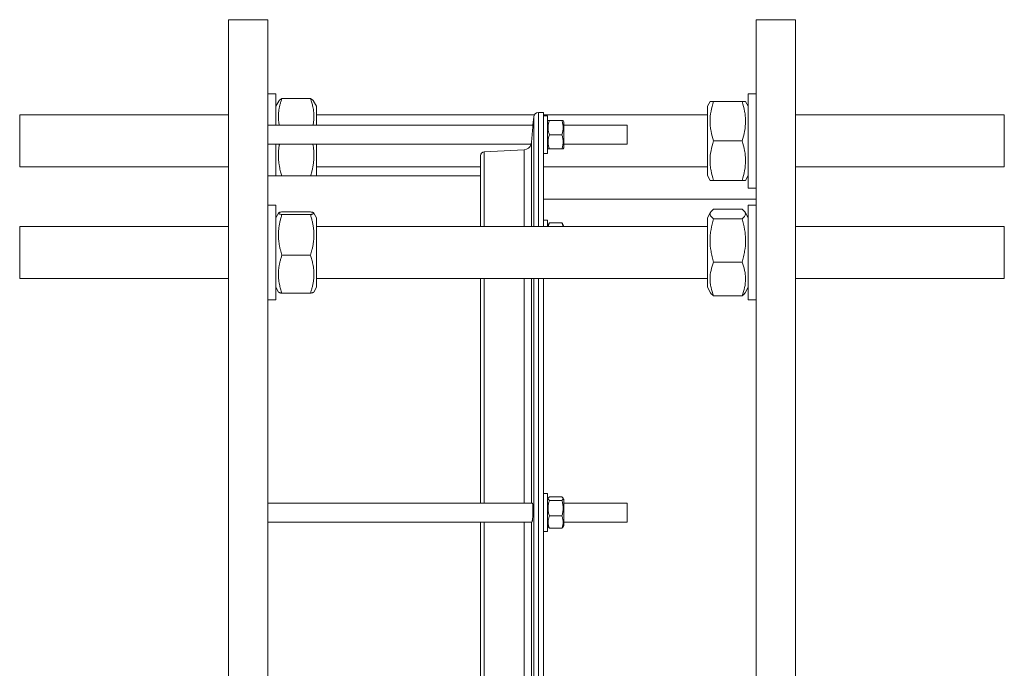
# Model space of a CAD drawing. Units: millimetres. Extents: x -389 to 1277, y -652 to 1231.
# Drawn here: x -377 to 248, y -223 to 188 of the extents above; entities that cross this region are included whole.
import ezdxf

# ---------------------------------------------------------------- set-up
doc = ezdxf.new("R2010")
doc.units = ezdxf.units.MM

msp = doc.modelspace()

# ---------------------------------------------------------------- linework, layer by layer
at = {"color": 7, "linetype": 'Continuous', "lineweight": 15}
for p, q in [((-219.83, 188.26), (-244.83, 188.26)), ((-244.83, -651.74), (-244.83, 188.26)), ((-219.83, -651.74), (-219.83, 188.26)), ((115.17, 188.26), (90.17, 188.26)), ((90.17, -651.74), (90.17, 188.26)), ((115.17, -651.74), (115.17, 188.26)), ((-214.83, 141.29), (-219.83, 141.29)), ((-214.83, 141.29), (-214.83, 121.26)), ((-210.87, 138.16), (-192.8, 138.16)), ((90.17, 141.29), (85.17, 141.29)), ((85.17, 81.29), (85.17, 141.29)), ((-212.94, 136.58), (-214.83, 133.29)), ((-188.83, 133.29), (-190.73, 136.58)), ((-188.83, 121.26), (-188.83, 133.29)), ((60.9, 136.29), (59.17, 133.29)), ((59.17, 89.29), (59.17, 133.29)), ((63.13, 136.29), (81.2, 136.29)), ((85.17, 133.29), (83.44, 136.29)), ((-244.83, 127.79), (-377.33, 127.79)), ((-377.33, 95.1), (-377.33, 127.79)), ((-50.66, 127.79), (-188.83, 127.79)), ((-51.07, 126.52), (-51.53, 121.24)), ((-44.83, 129.26), (-48.08, 129.26)), ((-44.83, 129.26), (-44.83, 56.99)), ((59.17, 127.79), (-44.83, 127.79)), ((-42.33, 127.26), (-44.83, 127.26)), ((-42.33, 115.26), (-42.33, 127.26)), ((247.67, 127.79), (115.17, 127.79)), ((247.67, 95.1), (247.67, 127.79)), ((-51.53, 121.26), (-219.83, 121.26)), ((-41.9, 124.26), (-42.33, 123.51)), ((-41.1, 124.26), (-33.17, 124.26)), ((-31.93, 123.51), (-32.36, 124.26)), ((-31.93, 107.01), (-31.93, 123.51)), ((8.17, 121.26), (-31.93, 121.26)), ((8.17, 109.26), (8.17, 121.26)), ((-42.33, 103.26), (-42.33, 115.26)), ((-41.1, 115.26), (-33.17, 115.26)), ((-219.83, 109.26), (-52.69, 109.26)), ((-214.83, 109.26), (-214.83, 89.26)), ((-188.83, 89.29), (-188.83, 109.26)), ((-42.33, 107.01), (-41.9, 106.26)), ((-41.1, 106.26), (-33.17, 106.26)), ((-32.36, 106.26), (-31.93, 107.01)), ((-31.93, 109.26), (8.17, 109.26)), ((63.13, 111.29), (81.2, 111.29)), ((-84.83, 101.88), (-84.83, 56.99)), ((-57.21, 105.7), (-82.46, 104.38)), ((-44.83, 103.26), (-42.33, 103.26)), ((-377.33, 94.79), (-377.33, 95.1)), ((-377.33, 94.79), (-244.83, 94.79)), ((-188.83, 94.79), (-84.83, 94.79)), ((-44.83, 94.79), (59.17, 94.79)), ((115.17, 94.79), (247.67, 94.79)), ((247.67, 94.79), (247.67, 95.1)), ((-84.83, 89.26), (-219.83, 89.26)), ((-214.83, 89.29), (-214.81, 89.26)), ((-188.85, 89.26), (-188.83, 89.29)), ((59.17, 89.29), (60.9, 86.29)), ((83.44, 86.29), (85.17, 89.29)), ((63.13, 86.29), (81.2, 86.29)), ((85.17, 81.29), (90.17, 81.29)), ((-214.83, 70.49), (-219.83, 70.49)), ((-214.83, 70.49), (-214.83, 10.49)), ((90.17, 74.26), (-44.83, 74.26)), ((90.17, 70.49), (85.17, 70.49)), ((85.17, 10.49), (85.17, 70.49)), ((-213.07, 65.54), (-214.83, 62.49)), ((-210.87, 66.32), (-192.8, 66.32)), ((-210.87, 64.57), (-192.8, 64.57)), ((-188.83, 62.49), (-190.59, 65.54)), ((61.23, 66.06), (59.17, 62.49)), ((63.13, 67.95), (81.2, 67.95)), ((85.17, 62.49), (83.11, 66.05)), ((-244.83, 56.99), (-377.33, 56.99)), ((-377.33, 23.99), (-377.33, 56.99)), ((-188.83, 18.49), (-188.83, 62.49)), ((59.17, 56.99), (-188.83, 56.99)), ((-42.33, 60.98), (-44.83, 60.98)), ((-42.33, 56.99), (-42.33, 60.98)), ((-41.41, 58.84), (-42.33, 57.23)), ((-41.1, 59.32), (-41.4, 58.84)), ((-41.1, 59.32), (-33.17, 59.32)), ((-32.86, 58.84), (-33.17, 59.32)), ((-31.93, 57.23), (-32.86, 58.84)), ((-31.93, 56.99), (-31.93, 57.23)), ((59.17, 18.49), (59.17, 62.49)), ((63.13, 61.94), (81.2, 61.94)), ((247.67, 56.99), (115.17, 56.99)), ((247.67, 23.99), (247.67, 56.99)), ((-210.87, 38.75), (-192.8, 38.75)), ((63.13, 34.49), (81.2, 34.49)), ((-377.33, 23.99), (-244.83, 23.99)), ((-188.83, 23.99), (59.17, 23.99)), ((-84.83, 23.99), (-84.83, -118.52)), ((-44.83, 23.99), (-44.83, -390.03)), ((115.17, 23.99), (247.67, 23.99)), ((-214.83, 18.49), (-213.07, 15.44)), ((-210.87, 14.66), (-192.8, 14.66)), ((-190.59, 15.44), (-188.83, 18.49)), ((59.17, 18.49), (61.23, 14.92)), ((63.13, 13.04), (81.2, 13.04)), ((83.11, 14.93), (85.17, 18.49)), ((-219.83, 10.49), (-214.83, 10.49)), ((85.17, 10.49), (90.17, 10.49)), ((-51.89, -118.52), (-219.83, -118.52)), ((-42.33, -112.52), (-44.83, -112.52)), ((-42.33, -135.93), (-42.33, -112.52)), ((-41.78, -115.31), (-42.33, -116.27)), ((-41.1, -114.63), (-33.17, -114.63)), ((-41.1, -116.79), (-33.17, -116.79)), ((-31.93, -116.27), (-32.48, -115.31)), ((-31.93, -121.97), (-31.93, -116.27)), ((8.17, -118.52), (-31.93, -118.52)), ((8.17, -122.66), (8.17, -118.52)), ((-31.93, -132.77), (-31.93, -121.97)), ((8.17, -130.52), (8.17, -122.66)), ((-219.83, -130.52), (-52.21, -130.52)), ((-84.83, -130.52), (-84.83, -332.97)), ((-41.1, -126.68), (-33.17, -126.68)), ((-31.93, -130.52), (8.17, -130.52)), ((-44.83, -136.52), (-42.33, -136.52)), ((-42.33, -132.77), (-41.78, -133.72)), ((-42.33, -136.52), (-42.33, -135.93)), ((-41.1, -134.4), (-33.17, -134.4)), ((-32.48, -133.72), (-31.93, -132.77))]:
    msp.add_line(p, q, dxfattribs=at)
at = {"color": 8, "linetype": 'Continuous', "lineweight": 15}
for p, q in [((-51.07, 126.52), (-51.07, 56.99)), ((-48.08, 129.26), (-48.08, 56.99)), ((-52.49, 110.24), (-52.49, 56.99)), ((-82.46, 104.38), (-82.46, 56.99)), ((-57.21, 105.7), (-57.21, 56.99)), ((-82.46, 23.99), (-82.46, -118.52)), ((-57.21, 23.99), (-57.21, -118.52)), ((-52.49, 23.99), (-52.49, -118.52)), ((-51.07, 23.99), (-51.07, -390.03)), ((-48.08, 23.99), (-48.08, -390.03)), ((-82.46, -130.52), (-82.46, -332.97)), ((-57.21, -130.52), (-57.21, -332.97)), ((-52.49, -130.52), (-52.49, -332.97))]:
    msp.add_line(p, q, dxfattribs=at)
at = {"color": 7, "linetype": 'Continuous', "lineweight": 15}
for centre, radius, start, end in [((-48.08, 126.26), 3, 90, 175), ((-57.47, 110.7), 5, 273, 343.52235), ((-82.33, 101.88), 2.5, 93, 180)]:
    msp.add_arc(centre, radius, start, end, dxfattribs=at)
for points, knots in [([(-210.87, 138.16), (-211.1, 137.51), (-211.56, 136.21), (-212.13, 134.24), (-212.59, 132.23), (-212.92, 130.19), (-213.09, 128.13), (-213.11, 126.17), (-212.99, 124.31), (-212.8, 122.7), (-212.59, 121.69), (-212.51, 121.26)], [0, 0, 0, 0, 0.118233, 0.236504, 0.354702, 0.475539, 0.596469, 0.717284, 0.820217, 0.923217, 1, 1, 1, 1]), ([(-212.93, 136.57), (-212.87, 136.67), (-212.73, 136.89), (-212.37, 137.23), (-211.91, 137.56), (-211.4, 137.87), (-211.05, 138.06), (-210.87, 138.16)], [0, 0, 0, 0, 0.178239, 0.407358, 0.636369, 0.8181, 1, 1, 1, 1]), ([(-191.15, 121.26), (-191.14, 121.33), (-190.96, 122.09), (-190.76, 123.54), (-190.57, 125.6), (-190.55, 127.57), (-190.67, 129.43), (-190.89, 131.18), (-191.28, 133.23), (-191.89, 135.56), (-192.49, 137.29), (-192.8, 138.16)], [0, 0, 0, 0, 0.014035, 0.134876, 0.25581, 0.376629, 0.479564, 0.582568, 0.68552, 0.842744, 1, 1, 1, 1]), ([(-192.8, 138.16), (-192.62, 138.06), (-192.26, 137.87), (-191.76, 137.57), (-191.31, 137.24), (-190.94, 136.9), (-190.8, 136.67), (-190.73, 136.57)], [0, 0, 0, 0, 0.181732, 0.36362, 0.58687, 0.810222, 1, 1, 1, 1]), ([(63.13, 136.29), (62.45, 134.25), (61.89, 132.2), (61.12, 128.04), (60.9, 125.94), (60.9, 123.29), (60.91, 122.75), (60.96, 121.69), (61, 121.16), (61.16, 119.57), (61.31, 118.53), (61.89, 115.4), (62.45, 113.34), (63.13, 111.29)], [0, 0, 0, 0, 0.25, 0.25, 0.5, 0.5, 0.5625, 0.5625, 0.625, 0.625, 0.75, 0.75, 1, 1, 1, 1]), ([(60.92, 136.29), (60.91, 136.29), (60.89, 136.29), (61, 136.29), (61.25, 136.29), (61.63, 136.29), (62.09, 136.29), (62.6, 136.29), (62.95, 136.29), (63.13, 136.29)], [0, 0, 0, 0, 0.052862, 0.218687, 0.388933, 0.559308, 0.729601, 0.864739, 1, 1, 1, 1]), ([(81.2, 111.29), (81.88, 113.33), (82.44, 115.39), (83.22, 119.54), (83.43, 121.64), (83.44, 124.3), (83.42, 124.83), (83.37, 125.9), (83.33, 126.43), (83.18, 128.01), (83.03, 129.06), (82.45, 132.19), (81.88, 134.25), (81.2, 136.29)], [0, 0, 0, 0, 0.25, 0.25, 0.5, 0.5, 0.5625, 0.5625, 0.625, 0.625, 0.75, 0.75, 1, 1, 1, 1]), ([(81.2, 136.29), (81.38, 136.29), (81.74, 136.29), (82.24, 136.29), (82.69, 136.29), (83.07, 136.29), (83.32, 136.29), (83.44, 136.29), (83.42, 136.29), (83.42, 136.29)], [0, 0, 0, 0, 0.135141, 0.270398, 0.436413, 0.602504, 0.768477, 0.938577, 1, 1, 1, 1]), ([(-52.49, 110.24), (-52.48, 110.44), (-52.44, 110.84), (-52.37, 111.59), (-52.3, 112.45), (-52.22, 113.38), (-52.13, 114.38), (-52.04, 115.39), (-51.95, 116.41), (-51.87, 117.38), (-51.79, 118.31), (-51.71, 119.14), (-51.65, 119.86), (-51.6, 120.45), (-51.56, 120.89), (-51.54, 121.16), (-51.53, 121.27), (-51.53, 121.25), (-51.53, 121.24)], [0, 0, 0, 0, 0.064862, 0.131603, 0.196591, 0.263452, 0.328612, 0.395654, 0.460951, 0.528143, 0.593424, 0.660607, 0.725724, 0.792742, 0.857624, 0.9244, 0.989079, 1, 1, 1, 1]), ([(-41.1, 115.26), (-41.34, 115.99), (-41.54, 116.73), (-41.82, 118.23), (-41.9, 118.98), (-41.9, 120.13), (-41.88, 120.51), (-41.81, 121.27), (-41.75, 121.65), (-41.54, 122.78), (-41.34, 123.52), (-41.1, 124.26)], [0, 0, 0, 0, 0.25, 0.25, 0.5, 0.5, 0.625, 0.625, 0.75, 0.75, 1, 1, 1, 1]), ([(-41.1, 124.26), (-41.22, 124.26), (-41.46, 124.26), (-41.71, 124.26), (-41.87, 124.26), (-41.89, 124.26), (-41.89, 124.26)], [0, 0, 0, 0, 0.266348, 0.515608, 0.764806, 1, 1, 1, 1]), ([(-33.17, 124.26), (-32.92, 123.52), (-32.72, 122.78), (-32.44, 121.28), (-32.37, 120.53), (-32.36, 119.38), (-32.38, 119), (-32.46, 118.24), (-32.51, 117.86), (-32.72, 116.73), (-32.92, 115.99), (-33.17, 115.26)], [0, 0, 0, 0, 0.25, 0.25, 0.5, 0.5, 0.625, 0.625, 0.75, 0.75, 1, 1, 1, 1]), ([(-32.37, 124.26), (-32.38, 124.26), (-32.39, 124.26), (-32.55, 124.26), (-32.8, 124.26), (-33.05, 124.26), (-33.17, 124.26)], [0, 0, 0, 0, 0.222354, 0.477968, 0.73365, 1, 1, 1, 1]), ([(-41.1, 106.26), (-41.34, 106.99), (-41.54, 107.73), (-41.82, 109.23), (-41.9, 109.98), (-41.9, 111.13), (-41.88, 111.51), (-41.81, 112.27), (-41.75, 112.65), (-41.54, 113.78), (-41.34, 114.52), (-41.1, 115.26)], [0, 0, 0, 0, 0.25, 0.25, 0.5, 0.5, 0.625, 0.625, 0.75, 0.75, 1, 1, 1, 1]), ([(-33.17, 115.26), (-32.92, 114.52), (-32.72, 113.78), (-32.44, 112.28), (-32.37, 111.53), (-32.36, 110.38), (-32.38, 110), (-32.46, 109.24), (-32.51, 108.86), (-32.72, 107.73), (-32.92, 106.99), (-33.17, 106.26)], [0, 0, 0, 0, 0.25, 0.25, 0.5, 0.5, 0.625, 0.625, 0.75, 0.75, 1, 1, 1, 1]), ([(-212.43, 109.26), (-212.47, 109.02), (-212.68, 107.97), (-212.91, 106.1), (-213.1, 103.65), (-213.11, 101.31), (-212.99, 99.1), (-212.77, 97.01), (-212.38, 94.57), (-211.82, 91.98), (-211.27, 90.1), (-211.02, 89.26)], [0, 0, 0, 0, 0.0358881, 0.1574554, 0.2791162, 0.4006622, 0.5042157, 0.6078389, 0.7114089, 0.8695788, 1, 1, 1, 1]), ([(-192.64, 89.26), (-192.46, 89.85), (-192.06, 91.21), (-191.54, 93.38), (-191.07, 95.76), (-190.75, 98.19), (-190.57, 100.64), (-190.55, 102.98), (-190.67, 105.19), (-190.89, 107.25), (-191.11, 108.6), (-191.23, 109.26)], [0, 0, 0, 0, 0.091132, 0.210132, 0.32906, 0.450642, 0.572317, 0.693877, 0.797445, 0.90108, 1, 1, 1, 1]), ([(-52.68, 109.28), (-52.68, 109.27), (-52.68, 109.26), (-52.64, 109.43), (-52.56, 109.74), (-52.51, 110.07), (-52.49, 110.24)], [0, 0, 0, 0, 0.155349, 0.43073, 0.71375, 1, 1, 1, 1]), ([(-41.89, 106.26), (-41.89, 106.26), (-41.87, 106.26), (-41.71, 106.26), (-41.46, 106.26), (-41.22, 106.26), (-41.1, 106.26)], [0, 0, 0, 0, 0.222354, 0.477968, 0.73365, 1, 1, 1, 1]), ([(-33.17, 106.26), (-33.05, 106.26), (-32.81, 106.26), (-32.56, 106.26), (-32.39, 106.26), (-32.38, 106.26), (-32.37, 106.26)], [0, 0, 0, 0, 0.266348, 0.515608, 0.764806, 1, 1, 1, 1]), ([(63.13, 111.29), (62.45, 109.25), (61.89, 107.2), (61.12, 103.04), (60.9, 100.94), (60.9, 98.29), (60.91, 97.75), (60.96, 96.69), (61, 96.16), (61.16, 94.57), (61.31, 93.53), (61.89, 90.4), (62.45, 88.34), (63.13, 86.29)], [0, 0, 0, 0, 0.25, 0.25, 0.5, 0.5, 0.5625, 0.5625, 0.625, 0.625, 0.75, 0.75, 1, 1, 1, 1]), ([(81.2, 86.29), (81.88, 88.33), (82.44, 90.39), (83.22, 94.54), (83.43, 96.64), (83.44, 99.3), (83.42, 99.83), (83.37, 100.9), (83.33, 101.43), (83.18, 103.01), (83.03, 104.06), (82.45, 107.19), (81.88, 109.25), (81.2, 111.29)], [0, 0, 0, 0, 0.25, 0.25, 0.5, 0.5, 0.5625, 0.5625, 0.625, 0.625, 0.75, 0.75, 1, 1, 1, 1]), ([(63.13, 86.29), (62.95, 86.29), (62.6, 86.29), (62.1, 86.29), (61.64, 86.29), (61.26, 86.29), (61.01, 86.29), (60.9, 86.29), (60.91, 86.29), (60.92, 86.29)], [0, 0, 0, 0, 0.135141, 0.270398, 0.436413, 0.602504, 0.768477, 0.938577, 1, 1, 1, 1]), ([(83.42, 86.29), (83.42, 86.29), (83.44, 86.29), (83.33, 86.29), (83.09, 86.29), (82.71, 86.29), (82.24, 86.29), (81.74, 86.29), (81.38, 86.29), (81.2, 86.29)], [0, 0, 0, 0, 0.052862, 0.218687, 0.388933, 0.559308, 0.729601, 0.864739, 1, 1, 1, 1]), ([(-210.87, 66.32), (-211.1, 66.27), (-211.56, 66.17), (-212.13, 66.01), (-212.59, 65.86), (-212.92, 65.7), (-213.09, 65.54), (-213.11, 65.39), (-212.99, 65.25), (-212.77, 65.11), (-212.38, 64.95), (-211.78, 64.77), (-211.17, 64.64), (-210.87, 64.57)], [0, 0, 0, 0, 0.088191, 0.176412, 0.264577, 0.354712, 0.444916, 0.535033, 0.611811, 0.688641, 0.765431, 0.882704, 1, 1, 1, 1]), ([(-210.87, 64.57), (-211.1, 63.82), (-211.57, 62.31), (-212.15, 60), (-212.61, 57.67), (-212.93, 55.38), (-213.09, 53.14), (-213.11, 50.97), (-213, 48.77), (-212.75, 46.57), (-212.37, 44.36), (-211.91, 42.33), (-211.4, 40.45), (-211.05, 39.32), (-210.87, 38.75)], [0, 0, 0, 0, 0.089765, 0.179522, 0.270035, 0.360539, 0.443454, 0.526432, 0.609344, 0.694467, 0.779655, 0.8648, 0.932369, 1, 1, 1, 1]), ([(-192.8, 64.57), (-192.57, 64.62), (-192.1, 64.72), (-191.54, 64.88), (-191.07, 65.03), (-190.75, 65.19), (-190.57, 65.35), (-190.55, 65.5), (-190.67, 65.64), (-190.89, 65.78), (-191.28, 65.94), (-191.89, 66.12), (-192.49, 66.25), (-192.8, 66.32)], [0, 0, 0, 0, 0.088192, 0.176412, 0.264578, 0.354712, 0.444916, 0.535033, 0.611812, 0.688641, 0.765432, 0.882705, 1, 1, 1, 1]), ([(-192.8, 38.75), (-192.62, 39.32), (-192.26, 40.45), (-191.76, 42.31), (-191.3, 44.31), (-190.93, 46.46), (-190.67, 48.64), (-190.55, 50.85), (-190.57, 53.09), (-190.73, 55.35), (-191.05, 57.65), (-191.51, 59.97), (-192.09, 62.28), (-192.56, 63.81), (-192.8, 64.57)], [0, 0, 0, 0, 0.067571, 0.1352, 0.218208, 0.301252, 0.384239, 0.46929, 0.554409, 0.63946, 0.729163, 0.818872, 0.909432, 1, 1, 1, 1]), ([(63.13, 67.95), (62.45, 67.46), (61.89, 66.96), (61.12, 65.96), (60.9, 65.46), (60.9, 64.82), (60.91, 64.69), (60.96, 64.44), (61, 64.31), (61.16, 63.93), (61.31, 63.68), (61.89, 62.93), (62.45, 62.43), (63.13, 61.94)], [0, 0, 0, 0, 0.25, 0.25, 0.5, 0.5, 0.5625, 0.5625, 0.625, 0.625, 0.75, 0.75, 1, 1, 1, 1]), ([(81.2, 61.94), (81.88, 62.43), (82.44, 62.93), (83.22, 63.93), (83.43, 64.43), (83.44, 65.07), (83.42, 65.2), (83.37, 65.45), (83.33, 65.58), (83.18, 65.96), (83.03, 66.21), (82.45, 66.96), (81.88, 67.46), (81.2, 67.95)], [0, 0, 0, 0, 0.25, 0.25, 0.5, 0.5, 0.5625, 0.5625, 0.625, 0.625, 0.75, 0.75, 1, 1, 1, 1]), ([(-41.84, 56.99), (-41.84, 57.03), (-41.81, 57.45), (-41.58, 58.23), (-41.26, 58.96), (-41.1, 59.32)], [0, 0, 0, 0, 0.053875, 0.524628, 1, 1, 1, 1]), ([(-33.17, 59.32), (-33.01, 58.96), (-32.69, 58.24), (-32.46, 57.45), (-32.42, 57.03), (-32.42, 56.99)], [0, 0, 0, 0, 0.471111, 0.946122, 1, 1, 1, 1]), ([(63.13, 34.49), (62.79, 35.61), (62.48, 36.73), (61.93, 39.01), (61.69, 40.16), (61.11, 43.6), (60.9, 45.9), (60.9, 49.38), (60.95, 50.54), (61.11, 52.29), (61.17, 52.88), (61.32, 54.04), (61.41, 54.61), (61.9, 57.48), (62.46, 59.73), (63.13, 61.94)], [0, 0, 0, 0, 0.125, 0.125, 0.25, 0.25, 0.5, 0.5, 0.625, 0.625, 0.6875, 0.6875, 0.75, 0.75, 1, 1, 1, 1]), ([(81.2, 34.49), (81.54, 35.61), (81.85, 36.73), (82.4, 39.01), (82.64, 40.16), (83.23, 43.6), (83.44, 45.9), (83.44, 49.38), (83.38, 50.54), (83.23, 52.29), (83.17, 52.88), (83.01, 54.04), (82.93, 54.61), (82.44, 57.48), (81.88, 59.73), (81.2, 61.94)], [0, 0, 0, 0, 0.125, 0.125, 0.25, 0.25, 0.5, 0.5, 0.625, 0.625, 0.6875, 0.6875, 0.75, 0.75, 1, 1, 1, 1]), ([(-210.87, 38.75), (-211.1, 38.05), (-211.56, 36.67), (-212.13, 34.56), (-212.59, 32.43), (-212.92, 30.25), (-213.09, 28.05), (-213.11, 25.96), (-212.99, 23.97), (-212.77, 22.1), (-212.38, 19.92), (-211.78, 17.43), (-211.17, 15.59), (-210.87, 14.66)], [0, 0, 0, 0, 0.088191, 0.176411, 0.264577, 0.354712, 0.444915, 0.535033, 0.611811, 0.688641, 0.765432, 0.882705, 1, 1, 1, 1]), ([(-192.8, 14.66), (-192.57, 15.36), (-192.1, 16.74), (-191.54, 18.85), (-191.07, 20.98), (-190.75, 23.16), (-190.57, 25.36), (-190.55, 27.45), (-190.67, 29.44), (-190.89, 31.31), (-191.28, 33.49), (-191.89, 35.98), (-192.49, 37.82), (-192.8, 38.75)], [0, 0, 0, 0, 0.088192, 0.176412, 0.264578, 0.354712, 0.444915, 0.535033, 0.611812, 0.688641, 0.765432, 0.882705, 1, 1, 1, 1]), ([(63.13, 34.49), (62.45, 32.74), (61.89, 30.97), (61.12, 27.41), (60.9, 25.61), (60.9, 23.33), (60.91, 22.87), (60.96, 21.96), (61, 21.5), (61.16, 20.14), (61.31, 19.24), (61.89, 16.56), (62.45, 14.79), (63.13, 13.04)], [0, 0, 0, 0, 0.25, 0.25, 0.5, 0.5, 0.5625, 0.5625, 0.625, 0.625, 0.75, 0.75, 1, 1, 1, 1]), ([(81.2, 13.04), (81.88, 14.79), (82.44, 16.55), (83.22, 20.12), (83.43, 21.92), (83.44, 24.2), (83.42, 24.66), (83.37, 25.57), (83.33, 26.02), (83.18, 27.38), (83.03, 28.28), (82.45, 30.97), (81.88, 32.74), (81.2, 34.49)], [0, 0, 0, 0, 0.25, 0.25, 0.5, 0.5, 0.5625, 0.5625, 0.625, 0.625, 0.75, 0.75, 1, 1, 1, 1]), ([(-210.87, 14.66), (-211.1, 14.71), (-211.56, 14.82), (-212.13, 14.97), (-212.59, 15.12), (-212.9, 15.28), (-213.06, 15.39), (-213.07, 15.44), (-213.07, 15.45)], [0, 0, 0, 0, 0.1967043, 0.3934724, 0.5901194, 0.7911584, 0.9923488, 1, 1, 1, 1]), ([(-190.6, 15.45), (-190.62, 15.41), (-190.68, 15.33), (-190.9, 15.2), (-191.28, 15.05), (-191.89, 14.87), (-192.49, 14.73), (-192.8, 14.66)], [0, 0, 0, 0, 0.134161, 0.305525, 0.476804, 0.738378, 1, 1, 1, 1]), ([(63.13, 13.04), (62.9, 13.21), (62.44, 13.55), (61.88, 14.08), (61.46, 14.54), (61.3, 14.82), (61.24, 14.93)], [0, 0, 0, 0, 0.277165, 0.554421, 0.831506, 1, 1, 1, 1]), ([(83.11, 14.93), (83.1, 14.92), (83.02, 14.75), (82.71, 14.35), (82.12, 13.73), (81.51, 13.27), (81.2, 13.04)], [0, 0, 0, 0, 0.021603, 0.262906, 0.631418, 1, 1, 1, 1]), ([(-52.21, -130.49), (-52.2, -130.5), (-52.15, -130.51), (-52.08, -130.33), (-51.99, -129.98), (-51.9, -129.48), (-51.82, -128.83), (-51.74, -128.06), (-51.68, -127.18), (-51.62, -126.24), (-51.58, -125.24), (-51.55, -124.22), (-51.53, -123.22), (-51.53, -122.25), (-51.54, -121.35), (-51.57, -120.53), (-51.61, -119.83), (-51.67, -119.27), (-51.73, -118.84), (-51.8, -118.59), (-51.86, -118.49), (-51.89, -118.52), (-51.89, -118.52)], [0, 0, 0, 0, 0.030874, 0.084788, 0.138702, 0.192702, 0.246699, 0.300648, 0.354595, 0.408385, 0.462174, 0.515767, 0.56936, 0.622803, 0.676245, 0.729646, 0.783048, 0.836533, 0.890018, 0.943678, 0.997336, 1, 1, 1, 1]), ([(-41.1, -116.79), (-41.34, -116.62), (-41.54, -116.44), (-41.82, -116.08), (-41.9, -115.9), (-41.9, -115.62), (-41.88, -115.53), (-41.81, -115.35), (-41.75, -115.26), (-41.54, -114.99), (-41.34, -114.81), (-41.1, -114.63)], [0, 0, 0, 0, 0.25, 0.25, 0.5, 0.5, 0.625, 0.625, 0.75, 0.75, 1, 1, 1, 1]), ([(-41.1, -126.68), (-41.34, -125.87), (-41.54, -125.05), (-41.82, -123.4), (-41.9, -122.57), (-41.9, -121.32), (-41.88, -120.9), (-41.81, -120.06), (-41.75, -119.64), (-41.54, -118.4), (-41.34, -117.59), (-41.1, -116.79)], [0, 0, 0, 0, 0.25, 0.25, 0.5, 0.5, 0.625, 0.625, 0.75, 0.75, 1, 1, 1, 1]), ([(-33.17, -114.63), (-32.92, -114.81), (-32.72, -114.99), (-32.44, -115.35), (-32.37, -115.53), (-32.36, -115.8), (-32.38, -115.89), (-32.46, -116.08), (-32.51, -116.17), (-32.72, -116.44), (-32.92, -116.62), (-33.17, -116.79)], [0, 0, 0, 0, 0.25, 0.25, 0.5, 0.5, 0.625, 0.625, 0.75, 0.75, 1, 1, 1, 1]), ([(-33.17, -126.68), (-32.92, -125.87), (-32.72, -125.05), (-32.44, -123.4), (-32.36, -122.57), (-32.36, -121.32), (-32.38, -120.9), (-32.46, -120.06), (-32.51, -119.64), (-32.72, -118.4), (-32.93, -117.59), (-33.17, -116.79)], [0, 0, 0, 0, 0.25, 0.25, 0.5, 0.5, 0.625, 0.625, 0.75, 0.75, 1, 1, 1, 1]), ([(-41.1, -134.4), (-41.22, -134.07), (-41.46, -133.4), (-41.73, -132.37), (-41.88, -131.32), (-41.92, -130.32), (-41.83, -129.36), (-41.67, -128.46), (-41.42, -127.56), (-41.2, -126.97), (-41.1, -126.68)], [0, 0, 0, 0, 0.132304, 0.264573, 0.399799, 0.535002, 0.650193, 0.765402, 0.882689, 1, 1, 1, 1]), ([(-33.17, -126.68), (-33.05, -127.01), (-32.8, -127.68), (-32.54, -128.7), (-32.38, -129.75), (-32.35, -130.76), (-32.43, -131.72), (-32.6, -132.62), (-32.84, -133.51), (-33.06, -134.1), (-33.17, -134.4)], [0, 0, 0, 0, 0.132306, 0.264575, 0.399801, 0.535003, 0.650195, 0.765402, 0.88269, 1, 1, 1, 1]), ([(-41.77, -133.72), (-41.74, -133.78), (-41.65, -133.92), (-41.42, -134.15), (-41.2, -134.32), (-41.1, -134.4)], [0, 0, 0, 0, 0.262691, 0.631307, 1, 1, 1, 1]), ([(-33.17, -134.4), (-33.05, -134.31), (-32.81, -134.12), (-32.58, -133.89), (-32.51, -133.76), (-32.5, -133.72)], [0, 0, 0, 0, 0.415933, 0.831745, 1, 1, 1, 1])]:
    msp.add_open_spline(points, degree=3, knots=knots, dxfattribs=at)

doc.saveas('drawing.dxf')
